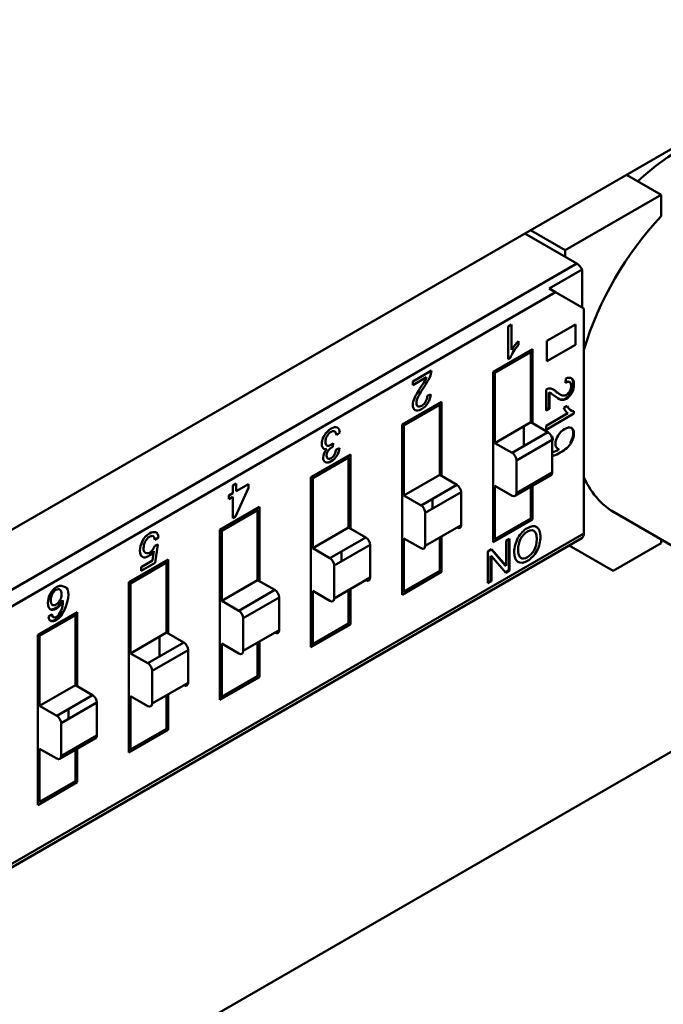
# Model space of a CAD drawing. Units: inches. Extents: x 2 to 108, y 1 to 84.
# Drawn here: x 53 to 53, y 70 to 70 of the extents above; entities that cross this region are included whole.
import ezdxf

# ---------------------------------------------------------------- set-up
doc = ezdxf.new("R2010")
doc.units = ezdxf.units.IN
doc.header["$LTSCALE"] = 5
doc.header["$MEASUREMENT"] = 0
doc.layers.add('Visible (ANSI)', color=7, linetype='Continuous', lineweight=50)

msp = doc.modelspace()

# ---------------------------------------------------------------- linework, layer by layer
at = {"layer": 'Visible (ANSI)'}
for p, q in [((53.29452, 70.35875), (52.45936, 69.87657)), ((52.9351, 70.12507), (52.91244, 70.13815)), ((52.91244, 70.13815), (52.9351, 70.12507)), ((52.9351, 70.12507), (52.8723, 70.08881)), ((52.9351, 70.12507), (52.8723, 70.08881)), ((52.9351, 70.11114), (52.9351, 70.12507)), ((52.9351, 70.11114), (52.9351, 70.12507)), ((52.87977, 70.0801), (52.84582, 70.09969)), ((52.87977, 70.0801), (52.84582, 70.09969)), ((52.8723, 70.08881), (52.84964, 70.1019)), ((52.84964, 70.1019), (52.8723, 70.08881)), ((52.8723, 70.08881), (52.8723, 70.08441)), ((52.8723, 70.08881), (52.8723, 70.08441)), ((52.36976, 69.78564), (52.87977, 70.0801)), ((52.36976, 69.78564), (52.87977, 70.0801)), ((52.8833, 70.07621), (52.86171, 70.06374)), ((52.8833, 70.07621), (52.86171, 70.06374)), ((52.8833, 70.05127), (52.8833, 70.07621)), ((52.8833, 70.05127), (52.8833, 70.07621)), ((52.86595, 70.06129), (52.37445, 69.77752)), ((52.86595, 70.06129), (52.37445, 69.77752)), ((52.86171, 70.06374), (52.86595, 70.06129)), ((52.86171, 70.06374), (52.86595, 70.06129)), ((52.88446, 70.0506), (52.86595, 70.06129)), ((52.88446, 70.0506), (52.86595, 70.06129)), ((52.88446, 69.90348), (52.88446, 70.0506)), ((52.88446, 69.90348), (52.88446, 70.0506)), ((52.83491, 70.03895), (52.83718, 70.04026)), ((52.83718, 70.04026), (52.83718, 70.02357)), ((52.86035, 70.02947), (52.8789, 70.04018)), ((52.8789, 70.04018), (52.8789, 70.02686)), ((52.83491, 70.01752), (52.83491, 70.03895)), ((52.84173, 70.02936), (52.84173, 70.02683)), ((52.86035, 70.01615), (52.86035, 70.02947)), ((52.8789, 70.02686), (52.86035, 70.01615)), ((52.82511, 70.00912), (52.85091, 70.02402)), ((52.84975, 70.02201), (52.82627, 70.00845)), ((52.84511, 70.02067), (52.84511, 70.01934)), ((52.84975, 70.02201), (52.84859, 70.02268)), ((52.84975, 69.97619), (52.84975, 70.02201)), ((52.84975, 69.97619), (52.84975, 70.02201)), ((52.85091, 70.02402), (52.85091, 69.97552)), ((52.83592, 70.01864), (52.83491, 70.01806)), ((52.83639, 70.01837), (52.83491, 70.01752)), ((52.83639, 70.01837), (52.83491, 70.01752)), ((52.83639, 70.01837), (52.83592, 70.01864)), ((52.7725, 70.00291), (52.78473, 70.00998)), ((52.82627, 70.00845), (52.82511, 70.00912)), ((52.82511, 69.89779), (52.82511, 70.00912)), ((52.82627, 70.00845), (52.82627, 69.96263)), ((52.82627, 70.00845), (52.82627, 69.96263)), ((52.78158, 70.00563), (52.7725, 70.00038)), ((52.7725, 70.00038), (52.7725, 70.00291)), ((52.87251, 70.00195), (52.87277, 70.00475)), ((52.78196, 69.99342), (52.78429, 69.99446)), ((52.85977, 69.98385), (52.85977, 69.99774)), ((52.86146, 69.99567), (52.86146, 69.98536)), ((52.86146, 69.99567), (52.86146, 69.98536)), ((52.86192, 69.99541), (52.86146, 69.99567)), ((52.86192, 69.99541), (52.86192, 69.98509)), ((52.86192, 69.99541), (52.86192, 69.98509)), ((52.76552, 69.97472), (52.79133, 69.98962)), ((52.79017, 69.98761), (52.78901, 69.98828)), ((52.79133, 69.98962), (52.79133, 69.94112)), ((52.79017, 69.98761), (52.76668, 69.97405)), ((52.78553, 69.98627), (52.78553, 69.98493)), ((52.79017, 69.94179), (52.79017, 69.98761)), ((52.79017, 69.94179), (52.79017, 69.98761)), ((52.86146, 69.98536), (52.85977, 69.98438)), ((52.86192, 69.98509), (52.85977, 69.98385)), ((52.85977, 69.97393), (52.87398, 69.98214)), ((52.87802, 69.98189), (52.85977, 69.97136)), ((52.86192, 69.98509), (52.86146, 69.98536)), ((52.87129, 69.98575), (52.87345, 69.987)), ((52.87802, 69.98357), (52.87802, 69.98189)), ((52.82627, 69.96263), (52.84975, 69.97619)), ((52.86099, 69.9697), (52.84975, 69.97619)), ((52.72486, 69.96952), (52.72263, 69.96787)), ((52.76668, 69.97405), (52.76552, 69.97472)), ((52.76552, 69.86339), (52.76552, 69.97472)), ((52.76668, 69.97405), (52.76668, 69.92823)), ((52.76668, 69.97405), (52.76668, 69.92823)), ((52.86099, 69.9697), (52.83751, 69.95615)), ((52.84511, 69.97351), (52.84511, 69.96054)), ((52.85977, 69.97136), (52.85977, 69.97393)), ((52.72047, 69.96259), (52.72021, 69.96018)), ((52.82627, 69.96263), (52.83751, 69.95615)), ((52.86381, 69.96483), (52.84032, 69.95127)), ((52.86381, 69.96483), (52.84032, 69.95127)), ((52.86381, 69.94337), (52.86381, 69.96483)), ((52.86381, 69.94337), (52.86381, 69.96483)), ((52.86398, 69.96684), (52.86416, 69.96448)), ((52.87559, 69.96282), (52.87605, 69.96255)), ((52.72239, 69.95848), (52.72462, 69.95929)), ((52.70593, 69.94032), (52.73174, 69.95522)), ((52.73058, 69.95321), (52.70709, 69.93965)), ((52.72594, 69.95187), (52.72594, 69.95053)), ((52.73058, 69.95321), (52.72942, 69.95388)), ((52.73058, 69.90739), (52.73058, 69.95321)), ((52.73058, 69.90739), (52.73058, 69.95321)), ((52.73174, 69.95522), (52.73174, 69.90672)), ((52.79133, 69.95406), (52.79017, 69.95339)), ((52.79133, 69.95406), (52.79017, 69.95339)), ((52.84032, 69.95127), (52.84032, 69.92981)), ((52.84032, 69.95127), (52.84032, 69.92981)), ((52.86381, 69.94337), (52.84032, 69.92981)), ((52.86381, 69.94337), (52.84032, 69.92981)), ((52.65471, 69.93491), (52.65699, 69.93623)), ((52.65699, 69.93623), (52.65699, 69.93111)), ((52.70709, 69.93965), (52.70593, 69.94032)), ((52.70593, 69.82899), (52.70593, 69.94032)), ((52.70709, 69.93965), (52.70709, 69.89383)), ((52.70709, 69.93965), (52.70709, 69.89383)), ((52.76668, 69.92823), (52.79017, 69.94179)), ((52.76668, 69.92823), (52.79017, 69.94179)), ((52.8014, 69.9353), (52.79017, 69.94179)), ((52.8014, 69.9353), (52.79017, 69.94179)), ((52.8395, 69.92799), (52.86298, 69.94155)), ((52.6522, 69.92835), (52.65471, 69.9298)), ((52.65471, 69.9298), (52.65471, 69.93491)), ((52.66503, 69.93332), (52.65658, 69.91456)), ((52.65699, 69.93111), (52.66503, 69.93575)), ((52.66503, 69.93575), (52.66503, 69.93332)), ((52.8014, 69.9353), (52.77792, 69.92174)), ((52.80422, 69.93043), (52.78073, 69.91687)), ((52.80422, 69.90897), (52.80422, 69.93043)), ((52.80422, 69.90897), (52.80422, 69.93043)), ((52.82627, 69.93468), (52.82627, 69.8998)), ((52.83751, 69.92819), (52.82627, 69.93468)), ((52.82627, 69.93468), (52.82627, 69.8998)), ((52.84975, 69.91336), (52.84975, 69.93391)), ((52.84975, 69.91336), (52.84975, 69.93391)), ((52.85091, 69.93458), (52.85091, 69.91269)), ((52.6522, 69.92592), (52.6522, 69.92835)), ((52.65471, 69.92736), (52.6522, 69.92592)), ((52.65471, 69.91348), (52.65471, 69.92736)), ((52.76668, 69.92823), (52.77792, 69.92174)), ((52.76668, 69.92823), (52.77792, 69.92174)), ((52.78553, 69.92614), (52.78553, 69.91963)), ((52.64635, 69.90592), (52.67215, 69.92082)), ((52.67099, 69.91881), (52.64751, 69.90525)), ((52.66635, 69.91747), (52.66635, 69.91613)), ((52.67099, 69.91881), (52.66983, 69.91948)), ((52.67099, 69.87299), (52.67099, 69.91881)), ((52.67099, 69.87299), (52.67099, 69.91881)), ((52.67215, 69.92082), (52.67215, 69.87232)), ((52.73174, 69.91966), (52.73058, 69.91899)), ((52.73174, 69.91966), (52.73058, 69.91899)), ((52.78073, 69.91687), (52.78073, 69.89541)), ((52.78073, 69.91687), (52.78073, 69.89541)), ((52.85091, 69.91743), (52.84975, 69.9181)), ((52.90238, 69.91842), (53.09949, 69.80462)), ((52.65658, 69.91456), (52.65471, 69.91348)), ((52.85091, 69.91269), (52.82511, 69.89779)), ((52.82627, 69.8998), (52.84975, 69.91336)), ((52.82627, 69.8998), (52.84975, 69.91336)), ((52.84814, 69.91109), (52.84698, 69.91176)), ((52.64751, 69.90525), (52.64635, 69.90592)), ((52.64635, 69.79458), (52.64635, 69.90592)), ((52.64751, 69.90525), (52.64751, 69.85943)), ((52.64751, 69.90525), (52.64751, 69.85943)), ((52.70709, 69.89383), (52.73058, 69.90739)), ((52.70709, 69.89383), (52.73058, 69.90739)), ((52.74182, 69.9009), (52.73058, 69.90739)), ((52.74182, 69.9009), (52.73058, 69.90739)), ((52.80422, 69.90897), (52.78073, 69.89541)), ((52.37308, 69.60599), (52.88309, 69.90044)), ((52.88446, 69.90348), (52.39296, 69.61971)), ((52.88446, 69.90348), (52.39296, 69.61971)), ((52.60619, 69.90093), (52.60382, 69.89935)), ((52.74182, 69.9009), (52.71833, 69.88734)), ((52.76668, 69.90028), (52.76668, 69.8654)), ((52.77792, 69.89379), (52.76668, 69.90028)), ((52.76668, 69.90028), (52.76668, 69.8654)), ((52.79017, 69.87896), (52.79017, 69.90086)), ((52.79017, 69.87896), (52.79017, 69.90086)), ((52.79133, 69.90153), (52.79133, 69.87829)), ((52.82627, 69.8998), (52.82511, 69.90047)), ((52.82627, 69.8998), (52.82511, 69.90047)), ((52.83355, 69.89858), (52.8358, 69.89988)), ((52.83355, 69.88224), (52.83355, 69.89858)), ((52.83534, 69.89961), (52.83534, 69.87943)), ((52.8358, 69.89988), (52.8358, 69.87916)), ((52.9351, 69.89953), (52.9351, 69.89716)), ((52.60219, 69.8857), (52.60319, 69.89197)), ((52.60365, 69.89528), (52.6058, 69.89623)), ((52.6058, 69.89623), (52.604, 69.8842)), ((52.70709, 69.89383), (52.71833, 69.88734)), ((52.70709, 69.89383), (52.71833, 69.88734)), ((52.74463, 69.89602), (52.72115, 69.88246)), ((52.72594, 69.89173), (52.72594, 69.88523)), ((52.74463, 69.87457), (52.74463, 69.89602)), ((52.74463, 69.87457), (52.74463, 69.89602)), ((52.82169, 69.89173), (52.82413, 69.89314)), ((52.82169, 69.87101), (52.82169, 69.89173)), ((52.82397, 69.89305), (52.83308, 69.8825)), ((52.82397, 69.89305), (52.83304, 69.88255)), ((52.82413, 69.89314), (52.83351, 69.88228)), ((52.82413, 69.89314), (52.83354, 69.88224)), ((52.90369, 69.87902), (52.87484, 69.89568)), ((52.90369, 69.87902), (52.9351, 69.89716)), ((52.9351, 69.89716), (52.90369, 69.87902)), ((52.58676, 69.87151), (52.61257, 69.88641)), ((52.59483, 69.88145), (52.60219, 69.8857)), ((52.61141, 69.8844), (52.61025, 69.88507)), ((52.61257, 69.88641), (52.61257, 69.83791)), ((52.67215, 69.88525), (52.67099, 69.88458)), ((52.67215, 69.88525), (52.67099, 69.88458)), ((52.82349, 69.88892), (52.82349, 69.87258)), ((52.82395, 69.8884), (52.8235, 69.88893)), ((52.82395, 69.88866), (52.82395, 69.87232)), ((52.83338, 69.87776), (52.82396, 69.88866)), ((52.61141, 69.8844), (52.58792, 69.87084)), ((52.604, 69.8842), (52.59483, 69.87891)), ((52.59483, 69.87891), (52.59483, 69.88145)), ((52.60677, 69.88306), (52.60677, 69.88173)), ((52.61141, 69.83858), (52.61141, 69.8844)), ((52.61141, 69.83858), (52.61141, 69.8844)), ((52.72115, 69.88246), (52.72115, 69.86101)), ((52.72115, 69.88246), (52.72115, 69.86101)), ((52.79133, 69.87829), (52.76552, 69.86339)), ((52.76668, 69.8654), (52.79017, 69.87896)), ((52.83304, 69.88255), (52.83351, 69.88228)), ((52.83534, 69.87943), (52.83307, 69.87812)), ((52.83309, 69.88251), (52.83309, 69.88252)), ((52.8358, 69.87916), (52.83338, 69.87776)), ((52.64751, 69.85943), (52.67099, 69.87299)), ((52.64751, 69.85943), (52.67099, 69.87299)), ((52.68223, 69.8665), (52.67099, 69.87299)), ((52.68223, 69.8665), (52.67099, 69.87299)), ((52.74463, 69.87457), (52.72115, 69.86101)), ((52.82349, 69.87258), (52.82169, 69.87155)), ((52.82395, 69.87232), (52.82169, 69.87101)), ((52.58792, 69.87084), (52.58676, 69.87151)), ((52.58676, 69.76018), (52.58676, 69.87151)), ((52.58792, 69.87084), (52.58792, 69.82502)), ((52.58792, 69.87084), (52.58792, 69.82502)), ((52.68223, 69.8665), (52.65874, 69.85294)), ((52.68223, 69.8665), (52.65874, 69.85294)), ((52.70709, 69.86587), (52.70709, 69.83099)), ((52.71833, 69.85938), (52.70709, 69.86587)), ((52.70709, 69.86587), (52.70709, 69.83099)), ((52.73058, 69.84455), (52.73058, 69.86646)), ((52.73058, 69.84455), (52.73058, 69.86646)), ((52.73174, 69.86713), (52.73174, 69.84388)), ((52.76668, 69.8654), (52.76552, 69.86607)), ((52.64751, 69.85943), (52.65874, 69.85294)), ((52.64751, 69.85943), (52.65874, 69.85294)), ((52.68505, 69.86162), (52.66156, 69.84806)), ((52.68505, 69.86162), (52.66156, 69.84806)), ((52.68505, 69.84017), (52.68505, 69.86162)), ((52.68505, 69.84017), (52.68505, 69.86162)), ((52.52717, 69.83711), (52.55298, 69.85201)), ((52.55182, 69.85), (52.52833, 69.83644)), ((52.55182, 69.85), (52.52833, 69.83644)), ((52.5341, 69.84906), (52.53633, 69.85058)), ((52.53585, 69.84614), (52.53609, 69.84628)), ((52.54167, 69.8495), (52.54286, 69.85019)), ((52.55066, 69.85067), (52.55182, 69.85)), ((52.55066, 69.85067), (52.55182, 69.85)), ((52.55182, 69.80418), (52.55182, 69.85)), ((52.55182, 69.80418), (52.55182, 69.85)), ((52.55298, 69.85201), (52.55298, 69.80351)), ((52.61257, 69.85085), (52.61141, 69.85018)), ((52.61257, 69.85085), (52.61141, 69.85018)), ((52.66156, 69.84806), (52.66156, 69.82661)), ((52.66156, 69.84806), (52.66156, 69.82661)), ((52.68505, 69.84017), (52.66156, 69.82661)), ((52.73174, 69.84388), (52.70593, 69.82899)), ((52.70709, 69.83099), (52.73058, 69.84455)), ((52.70709, 69.83099), (52.73058, 69.84455)), ((52.52833, 69.83644), (52.52717, 69.83711)), ((52.52833, 69.83644), (52.52717, 69.83711)), ((52.52717, 69.72578), (52.52717, 69.83711)), ((52.52833, 69.83644), (52.52833, 69.79062)), ((52.52833, 69.83644), (52.52833, 69.79062)), ((52.58792, 69.82502), (52.61141, 69.83858)), ((52.60677, 69.8359), (52.60677, 69.82293)), ((52.62264, 69.83209), (52.61141, 69.83858)), ((52.03254, 69.23595), (53.0585, 69.82829)), ((52.62264, 69.83209), (52.59916, 69.81854)), ((52.62546, 69.82722), (52.60197, 69.81366)), ((52.62546, 69.82722), (52.60197, 69.81366)), ((52.62546, 69.80576), (52.62546, 69.82722)), ((52.62546, 69.80576), (52.62546, 69.82722)), ((52.64751, 69.83147), (52.64751, 69.79659)), ((52.65874, 69.82498), (52.64751, 69.83147)), ((52.64751, 69.83147), (52.64751, 69.79659)), ((52.67099, 69.81015), (52.67099, 69.83205)), ((52.67099, 69.81015), (52.67099, 69.83205)), ((52.67215, 69.83272), (52.67215, 69.80948)), ((52.70709, 69.83099), (52.70593, 69.83166)), ((52.70709, 69.83099), (52.70593, 69.83166)), ((52.58792, 69.82502), (52.59916, 69.81854)), ((52.55298, 69.81645), (52.55182, 69.81578)), ((52.55298, 69.81645), (52.55182, 69.81578)), ((52.60197, 69.81366), (52.60197, 69.7922)), ((52.60197, 69.81366), (52.60197, 69.7922)), ((52.67215, 69.80948), (52.64635, 69.79458)), ((52.64751, 69.79659), (52.67099, 69.81015)), ((52.64751, 69.79659), (52.67099, 69.81015)), ((52.52833, 69.79062), (52.55182, 69.80418)), ((52.52833, 69.79062), (52.55182, 69.80418)), ((52.56306, 69.79769), (52.55182, 69.80418)), ((52.56306, 69.79769), (52.55182, 69.80418)), ((52.62546, 69.80576), (52.60197, 69.7922)), ((52.56306, 69.79769), (52.53957, 69.78413)), ((52.58792, 69.79707), (52.58792, 69.76219)), ((52.59916, 69.79058), (52.58792, 69.79707)), ((52.58792, 69.79707), (52.58792, 69.76219)), ((52.61141, 69.77575), (52.61141, 69.79765)), ((52.61141, 69.77575), (52.61141, 69.79765)), ((52.61257, 69.79832), (52.61257, 69.77508)), ((52.64751, 69.79659), (52.64635, 69.79726)), ((52.64751, 69.79659), (52.64635, 69.79726)), ((52.52833, 69.79062), (52.53957, 69.78413)), ((52.52833, 69.79062), (52.53957, 69.78413)), ((52.56587, 69.79282), (52.54239, 69.77926)), ((52.54718, 69.78852), (52.54718, 69.78202)), ((52.56587, 69.77136), (52.56587, 69.79282)), ((52.56587, 69.77136), (52.56587, 69.79282)), ((52.54239, 69.77926), (52.54239, 69.7578)), ((52.54239, 69.77926), (52.54239, 69.7578)), ((52.58792, 69.76219), (52.61141, 69.77575)), ((52.58792, 69.76219), (52.61141, 69.77575)), ((52.54156, 69.75598), (52.56505, 69.76954)), ((52.56587, 69.77136), (52.54239, 69.7578)), ((52.56587, 69.77136), (52.54239, 69.7578)), ((52.61257, 69.77508), (52.58676, 69.76018)), ((52.53957, 69.75618), (52.52833, 69.76266)), ((52.52833, 69.76266), (52.52833, 69.72779)), ((52.53957, 69.75618), (52.52833, 69.76266)), ((52.52833, 69.76266), (52.52833, 69.72779)), ((52.55298, 69.76257), (52.55298, 69.74068)), ((52.58676, 69.76286), (52.58792, 69.76219)), ((52.58676, 69.76286), (52.58792, 69.76219)), ((52.55182, 69.74135), (52.55182, 69.7619)), ((52.55182, 69.74135), (52.55182, 69.7619)), ((52.55298, 69.74068), (52.52717, 69.72578)), ((52.52833, 69.72779), (52.55182, 69.74135)), ((52.52833, 69.72779), (52.55182, 69.74135)), ((52.52833, 69.72779), (52.52717, 69.72846)), ((52.52833, 69.72779), (52.52717, 69.72846))]:
    msp.add_line(p, q, dxfattribs=at)
for centre, major_axis, ratio, start_param, end_param in [((52.9467, 70.04586), (0.06626, 0.11477), 0.57735, 0.391102, 1.077097), ((52.97099, 70.03183), (0.0663, 0.11484), 0.57735, 1.178172, 1.960829), ((52.97099, 70.03183), (0.0663, 0.11484), 0.57735, 1.178172, 1.960829), ((52.87977, 70.07468), (-0.00332, 0.00575), 0.57735, 4.645519, 5.497787), ((52.87977, 70.07468), (-0.00332, 0.00575), 0.57735, 4.645519, 5.497787), ((52.84653, 70.01695), (0.00989, 0.01713), 0.57735, 1.135435, 1.517221), ((52.77912, 70.00693), (0.00397, 0.00687), 0.57735, 4.86291, 5.467959), ((52.77259, 70.00737), (-0.00764, -0.01323), 0.57735, 1.410967, 1.76755), ((52.76694, 70.01096), (-0.01492, -0.02585), 0.57735, 1.42652, 1.698161), ((52.87259, 69.99833), (0.00387, 0.0067), 0.57735, 6.228206, 7.03658), ((52.79599, 69.98429), (-0.01868, -0.03236), 0.57735, 4.597564, 4.767268), ((52.77873, 69.99146), (-0.00393, -0.00681), 0.57735, 1.515817, 2.324191), ((52.85961, 69.99128), (0.0039, 0.00675), 0.57735, 0.150521, 0.75557), ((52.85556, 69.98207), (0.00751, 0.01301), 0.57735, 6.2523, 6.479939), ((52.85603, 69.9818), (0.00751, 0.01301), 0.57735, 6.123356, 6.479939), ((52.85019, 69.97201), (0.01467, 0.02542), 0.57735, 6.138909, 6.41055), ((52.84972, 69.97228), (0.01467, 0.02542), 0.57735, 6.138909, 6.267375), ((52.88671, 70.02661), (-0.01837, -0.03182), 0.57735, 6.16836, 6.295815), ((52.88717, 70.02634), (-0.01837, -0.03182), 0.57735, 6.16836, 6.338064), ((52.88421, 69.99866), (-0.00973, -0.01685), 0.57735, 5.847824, 6.22961), ((52.7176, 69.96421), (0.00358, 0.00621), 0.57735, 5.627779, 6.219891), ((52.71919, 69.96569), (0.00402, 0.00697), 0.57735, 5.582978, 6.326439), ((52.86099, 69.96645), (-0.00199, 0.00345), 0.57735, 3.926991, 5.497787), ((52.86099, 69.96645), (-0.00199, 0.00345), 0.57735, 3.926991, 5.497787), ((52.71828, 69.96515), (-0.00377, -0.00653), 0.57735, 4.648997, 6.075462), ((52.86434, 69.96125), (0.00356, 0.00617), 0.57735, 0.857459, 0.954386), ((52.8711, 69.96517), (-0.00365, -0.00632), 0.57735, 4.676981, 6.008259), ((52.71694, 69.96342), (-0.00265, -0.0046), 0.57735, 6.085981, 6.917682), ((52.71819, 69.9565), (-0.00298, -0.00517), 0.57735, 1.620795, 2.263434), ((52.71899, 69.95691), (-0.00401, -0.00695), 0.57735, 1.499127, 2.223811), ((52.83751, 69.95289), (-0.00199, 0.00345), 0.57735, 3.926991, 5.497787), ((52.83751, 69.95289), (-0.00199, 0.00345), 0.57735, 3.926991, 5.497787), ((53.08731, 70.28383), (-0.22532, -0.32662), 0.073516, 0.059145, 0.154615), ((52.87101, 69.96508), (-0.00358, -0.00621), 0.57735, 6.012533, 6.524069), ((52.86099, 69.945), (0.00199, -0.00345), 0.57735, 0, 0.785398), ((52.86099, 69.945), (0.00199, -0.00345), 0.57735, 0, 0.785398), ((52.97099, 70.03183), (-0.0663, -0.11484), 0.57735, 5.893153, 6.31864), ((52.8014, 69.93205), (-0.00199, 0.00345), 0.57735, 3.926991, 5.497787), ((52.83751, 69.93144), (0.00199, -0.00345), 0.57735, 5.497787, 7.068583), ((52.83751, 69.93144), (0.00199, -0.00345), 0.57735, 5.497787, 7.068583), ((52.77792, 69.91849), (-0.00199, 0.00345), 0.57735, 3.926991, 5.497787), ((52.8014, 69.9106), (0.00199, -0.00345), 0.57735, 5.497787, 7.068583), ((52.84736, 69.89799), (0.00402, 0.00697), 0.57735, 0.755143, 1.629898), ((52.74182, 69.89765), (-0.00199, 0.00345), 0.57735, 3.926991, 5.497787), ((52.87977, 69.90619), (0.00332, -0.00575), 0.57735, 0, 0.785398), ((52.87977, 69.90619), (0.00332, -0.00575), 0.57735, 0, 0.785398), ((52.77792, 69.89704), (0.00199, -0.00345), 0.57735, 5.497787, 7.068583), ((52.84778, 69.89519), (-0.0058, -0.01005), 0.57735, 0.7515, 1.594459), ((52.71833, 69.88409), (-0.00199, 0.00345), 0.57735, 3.926991, 5.497787), ((52.84726, 69.8948), (-0.00575, -0.00996), 0.57735, 6.252123, 7.098997), ((52.74182, 69.87619), (0.00199, -0.00345), 0.57735, 5.497787, 7.068583), ((52.53902, 69.86302), (-0.00215, -0.00372), 0.57735, 3.913452, 4.862085), ((52.53909, 69.86277), (0.00233, 0.00403), 0.57735, 6.155612, 7.078377), ((52.68223, 69.86325), (-0.00199, 0.00345), 0.57735, 3.926991, 5.497787), ((52.68223, 69.86325), (-0.00199, 0.00345), 0.57735, 3.926991, 5.497787), ((52.32663, 70.13067), (-0.21343, 0.28091), 0.138144, 3.215027, 3.321603), ((52.71833, 69.86264), (0.00199, -0.00345), 0.57735, 5.497787, 7.068583), ((52.65874, 69.84969), (-0.00199, 0.00345), 0.57735, 3.926991, 5.497787), ((52.65874, 69.84969), (-0.00199, 0.00345), 0.57735, 3.926991, 5.497787), ((52.68223, 69.84179), (0.00199, -0.00345), 0.57735, 5.497787, 7.068583), ((52.62264, 69.82884), (-0.00199, 0.00345), 0.57735, 3.926991, 5.497787), ((52.62264, 69.82884), (-0.00199, 0.00345), 0.57735, 3.926991, 5.497787), ((52.65874, 69.82823), (0.00199, -0.00345), 0.57735, 5.497787, 7.068583), ((52.59916, 69.81528), (-0.00199, 0.00345), 0.57735, 3.926991, 5.497787), ((52.59916, 69.81528), (-0.00199, 0.00345), 0.57735, 3.926991, 5.497787), ((52.62264, 69.80739), (0.00199, -0.00345), 0.57735, 5.497787, 7.068583), ((52.56306, 69.79444), (-0.00199, 0.00345), 0.57735, 3.926991, 5.497787), ((52.59916, 69.79383), (0.00199, -0.00345), 0.57735, 5.497787, 7.068583), ((52.53957, 69.78088), (-0.00199, 0.00345), 0.57735, 3.926991, 5.497787), ((52.56306, 69.77299), (0.00199, -0.00345), 0.57735, 0, 0.785398), ((52.56306, 69.77299), (0.00199, -0.00345), 0.57735, 0, 0.785398), ((52.53957, 69.75943), (0.00199, -0.00345), 0.57735, 5.497787, 7.068583), ((52.53957, 69.75943), (0.00199, -0.00345), 0.57735, 5.497787, 7.068583)]:
    msp.add_ellipse(centre, major_axis=major_axis, ratio=ratio, start_param=start_param, end_param=end_param, dxfattribs=at)
for points in [[(52.84173, 70.02683), (52.83912, 70.02387), (52.83734, 70.02106), (52.83639, 70.01837)], [(52.77382, 69.99234), (52.77468, 69.99424), (52.77638, 69.99709), (52.77892, 70.00091)], [(52.87497, 70.0025), (52.87443, 70.00299), (52.87363, 70.00298), (52.87256, 70.00248)], [(52.86943, 69.99093), (52.86823, 69.99121), (52.86664, 69.99222), (52.86464, 69.99395)], [(52.86896, 69.9912), (52.86853, 69.9913), (52.86804, 69.9915), (52.8675, 69.99179)], [(52.87345, 69.987), (52.87468, 69.98474), (52.8762, 69.9836), (52.87802, 69.98357)], [(52.86416, 69.96448), (52.86404, 69.96438), (52.86392, 69.96429), (52.86381, 69.96419)], [(52.8431, 69.8999), (52.84198, 69.89778), (52.84141, 69.8954), (52.8414, 69.89278)], [(52.8414, 69.89278), (52.8414, 69.89008), (52.84197, 69.88834), (52.84313, 69.88755)], [(52.54307, 69.85982), (52.54308, 69.85939), (52.54307, 69.85897), (52.54305, 69.85856)], [(52.53712, 69.84889), (52.53661, 69.84906), (52.53623, 69.84954), (52.53599, 69.85035)]]:
    msp.add_open_spline(points, degree=3, dxfattribs=at)
for points, knots in [([(52.87529, 69.99662), (52.87589, 69.99771), (52.87619, 69.99883), (52.87619, 69.99998), (52.87619, 70.00114), (52.87588, 70.00192), (52.87526, 70.00235), (52.87465, 70.00278), (52.87373, 70.00264), (52.87251, 70.00195)], [0, 0, 0, 0, 0.494667, 0.494667, 0.494667, 0.999866, 0.999866, 0.999866, 1, 1, 1, 1]), ([(52.87622, 70.00516), (52.87713, 70.00442), (52.87757, 70.00308), (52.87755, 70.00112), (52.87753, 69.99911), (52.87704, 69.99726), (52.87607, 69.99558)], [0.0025516, 0.0025516, 0.0025516, 0.0025516, 0.5, 0.5, 0.5, 1, 1, 1, 1]), ([(52.87667, 70.0049), (52.87757, 70.00418), (52.87802, 70.00288), (52.87802, 70.00098), (52.87802, 69.99892), (52.87753, 69.99703), (52.87654, 69.99531)], [0, 0, 0, 0, 0.489601, 0.489601, 0.489601, 1, 1, 1, 1]), ([(52.87607, 69.99558), (52.87512, 69.99391), (52.87396, 69.99267), (52.87261, 69.99186), (52.8714, 69.99114), (52.87019, 69.99092), (52.86896, 69.9912)], [0, 0, 0, 0, 0.5, 0.5, 0.5, 1, 1, 1, 1]), ([(52.87654, 69.99531), (52.87555, 69.9936), (52.87436, 69.99233), (52.87296, 69.99153), (52.8718, 69.99085), (52.87062, 69.99066), (52.86943, 69.99093)], [0, 0, 0, 0, 0.513545, 0.513545, 0.513545, 1, 1, 1, 1]), ([(52.86984, 69.99399), (52.87089, 69.9935), (52.87195, 69.99357), (52.87302, 69.99419), (52.87393, 69.99472), (52.87469, 69.99552), (52.87529, 69.99662)], [0, 0, 0, 0, 0.581023, 0.581023, 0.581023, 1, 1, 1, 1]), ([(52.77407, 69.98413), (52.77305, 69.9847), (52.77255, 69.98581), (52.77255, 69.98745), (52.77255, 69.98882), (52.77298, 69.99045), (52.77382, 69.99234)], [0, 0, 0, 0, 0.513545, 0.513545, 0.513545, 1, 1, 1, 1]), ([(52.78244, 69.98881), (52.78135, 69.98713), (52.77997, 69.9858), (52.7783, 69.98484), (52.77649, 69.98379), (52.77508, 69.98355), (52.77407, 69.98413)], [0, 0, 0, 0, 0.489601, 0.489601, 0.489601, 1, 1, 1, 1]), ([(52.77631, 69.99329), (52.77535, 69.9915), (52.77487, 69.98998), (52.77487, 69.98873), (52.77487, 69.98765), (52.77519, 69.98695), (52.77586, 69.98663)], [0, 0, 0, 0, 0.581023, 0.581023, 0.581023, 1, 1, 1, 1]), ([(52.77586, 69.98663), (52.77651, 69.98631), (52.77735, 69.98644), (52.77836, 69.98702), (52.77937, 69.98761), (52.78022, 69.98846), (52.78091, 69.98958), (52.7816, 69.9907), (52.78195, 69.99198), (52.78196, 69.99342)], [0, 0, 0, 0, 0.494665, 0.494665, 0.494665, 0.999863, 0.999863, 0.999863, 1, 1, 1, 1]), ([(52.71476, 69.96774), (52.71596, 69.96966), (52.7174, 69.9711), (52.71907, 69.97207), (52.72068, 69.973), (52.722, 69.97322), (52.72304, 69.97274)], [0, 0, 0, 0, 0.522152, 0.522152, 0.522152, 1, 1, 1, 1]), ([(52.72141, 69.97027), (52.72082, 69.97061), (52.72004, 69.97051), (52.71907, 69.96995), (52.71803, 69.96935), (52.71715, 69.96842), (52.71642, 69.96716)], [0, 0, 0, 0, 0.465742, 0.465742, 0.465742, 1, 1, 1, 1]), ([(52.86758, 69.9675), (52.86868, 69.96934), (52.87011, 69.97076), (52.87187, 69.97178), (52.87367, 69.97282), (52.87515, 69.97306), (52.8763, 69.97249)], [0.0000015, 0.0000015, 0.0000015, 0.0000015, 0.4930432, 0.4930432, 0.4930432, 1, 1, 1, 1]), ([(52.87621, 69.97254), (52.87712, 69.97191), (52.87755, 69.97081), (52.87755, 69.969), (52.87755, 69.96702), (52.87688, 69.96497), (52.87559, 69.96282)], [0.0560505, 0.0560505, 0.0560505, 0.0560505, 0.489952, 0.489952, 0.489952, 1, 1, 1, 1]), ([(52.8763, 69.97249), (52.87746, 69.97192), (52.87802, 69.97063), (52.87802, 69.96873), (52.87802, 69.96687), (52.87735, 69.96471), (52.87605, 69.96255)], [0, 0, 0, 0, 0.487895, 0.487895, 0.487895, 1, 1, 1, 1]), ([(52.8763, 69.97249), (52.87744, 69.97192), (52.87802, 69.97067), (52.87802, 69.96873), (52.87802, 69.96679), (52.87736, 69.96473), (52.87605, 69.96255)], [0, 0, 0, 0, 0.482238, 0.482238, 0.482238, 1, 1, 1, 1]), ([(52.71642, 69.96716), (52.7157, 69.9659), (52.71534, 69.96465), (52.71534, 69.96343), (52.71534, 69.96226), (52.71567, 69.96148), (52.71633, 69.96108)], [0, 0, 0, 0, 0.516307, 0.516307, 0.516307, 1, 1, 1, 1]), ([(52.71633, 69.96108), (52.71698, 69.96069), (52.71784, 69.9608), (52.7189, 69.96141), (52.71933, 69.96166), (52.71985, 69.96205), (52.72047, 69.96259)], [0, 0, 0, 0, 0.645728, 0.645728, 0.645728, 1, 1, 1, 1]), ([(52.87605, 69.96255), (52.87471, 69.96032), (52.87235, 69.95825), (52.86899, 69.95634), (52.86741, 69.95545), (52.86603, 69.95482), (52.86485, 69.95446), (52.86448, 69.95435), (52.86413, 69.95426), (52.86381, 69.9542)], [0, 0, 0, 0, 0.5, 0.5, 0.5, 0.75, 0.75, 0.75, 0.827137, 0.827137, 0.827137, 0.827137]), ([(52.71539, 69.95009), (52.71437, 69.95056), (52.71387, 69.95156), (52.71387, 69.95308), (52.71387, 69.95504), (52.7147, 69.95694), (52.71637, 69.95878)], [0, 0, 0, 0, 0.4391408, 0.4391408, 0.4391408, 0.999996, 0.999996, 0.999996, 0.999996]), ([(52.71657, 69.95638), (52.71629, 69.95574), (52.71615, 69.95506), (52.71615, 69.95435), (52.71615, 69.95331), (52.71644, 69.95267), (52.71705, 69.95244)], [0, 0, 0, 0, 0.4045435, 0.4045435, 0.4045435, 1, 1, 1, 1]), ([(52.72021, 69.96018), (52.71962, 69.95984), (52.71915, 69.95953), (52.7188, 69.95927), (52.71845, 69.959), (52.71807, 69.95862), (52.71764, 69.95811), (52.71721, 69.9576), (52.71685, 69.95703), (52.71657, 69.95638)], [0, 0, 0, 0, 0.531092, 0.531092, 0.531092, 0.999937, 0.999937, 0.999937, 1, 1, 1, 1]), ([(52.72271, 69.9541), (52.72172, 69.95262), (52.72054, 69.95149), (52.71917, 69.9507), (52.71766, 69.94983), (52.7164, 69.94962), (52.71539, 69.95009)], [0, 0, 0, 0, 0.479431, 0.479431, 0.479431, 1, 1, 1, 1]), ([(52.71705, 69.95244), (52.71765, 69.95222), (52.71833, 69.95233), (52.71912, 69.95279), (52.72002, 69.95331), (52.72075, 69.95406), (52.72132, 69.95504)], [0, 0, 0, 0, 0.479671, 0.479671, 0.479671, 1, 1, 1, 1]), ([(52.60319, 69.89197), (52.60206, 69.89043), (52.60089, 69.8893), (52.59968, 69.8886), (52.59814, 69.88771), (52.5968, 69.88756), (52.59566, 69.88816), (52.59451, 69.88876), (52.59394, 69.89011), (52.59394, 69.89221), (52.59394, 69.89432), (52.59452, 69.89646), (52.59568, 69.89861), (52.59684, 69.90076), (52.59837, 69.90238), (52.60025, 69.90347), (52.60179, 69.90436), (52.60312, 69.90462), (52.60425, 69.90427), (52.60538, 69.90391), (52.60602, 69.9028), (52.60619, 69.90093)], [0, 0, 0, 0, 0.453945, 0.453945, 0.453945, 0.998949, 0.998949, 0.998949, 0.999163, 0.999163, 0.999163, 0.999388, 0.999388, 0.999388, 0.999614, 0.999614, 0.999614, 0.999803, 0.999803, 0.999803, 1, 1, 1, 1]), ([(52.84135, 69.9005), (52.84296, 69.90338), (52.84501, 69.90555), (52.84751, 69.90699), (52.85009, 69.90849), (52.85218, 69.90867), (52.85375, 69.90756)], [0, 0, 0, 0, 0.49451, 0.49451, 0.49451, 1, 1, 1, 1]), ([(52.85192, 69.89259), (52.85301, 69.89457), (52.85359, 69.89694), (52.85365, 69.89968), (52.85367, 69.90104), (52.85355, 69.90215), (52.85327, 69.90301), (52.85313, 69.90345), (52.85295, 69.90384), (52.85273, 69.90416), (52.85161, 69.90585), (52.84987, 69.90601), (52.84753, 69.90466)], [0, 0, 0, 0, 0.5, 0.5, 0.5, 0.75, 0.75, 0.75, 0.875, 0.875, 0.875, 1, 1, 1, 1]), ([(52.85375, 69.90756), (52.85532, 69.90644), (52.85611, 69.90442), (52.85611, 69.9015), (52.85611, 69.8981), (52.85531, 69.89496), (52.85372, 69.89208)], [0, 0, 0, 0, 0.481401, 0.481401, 0.481401, 1, 1, 1, 1]), ([(52.59745, 69.89819), (52.59675, 69.89679), (52.59639, 69.89536), (52.59638, 69.89392), (52.59637, 69.89316), (52.59646, 69.89253), (52.59664, 69.89203), (52.59674, 69.89179), (52.59685, 69.89157), (52.59699, 69.89139), (52.59705, 69.89132), (52.5971, 69.89125), (52.59717, 69.89119), (52.59721, 69.89116), (52.59724, 69.89112), (52.59729, 69.89109), (52.59731, 69.89107), (52.59733, 69.89105), (52.59736, 69.89103), (52.59737, 69.89102), (52.59739, 69.89101), (52.59741, 69.891), (52.59742, 69.89099), (52.59744, 69.89098), (52.59745, 69.89097), (52.59745, 69.89097), (52.59745, 69.89097), (52.59746, 69.89097), (52.59746, 69.89097), (52.59746, 69.89097), (52.59746, 69.89097), (52.59746, 69.89096), (52.59921, 69.89015), (52.60037, 69.89077), (52.60154, 69.89139), (52.60263, 69.89289), (52.60365, 69.89528)], [0, 0, 0, 0, 0.5, 0.5, 0.5, 0.75, 0.75, 0.75, 0.875, 0.875, 0.875, 0.925, 0.925, 0.925, 0.955, 0.955, 0.955, 0.973, 0.973, 0.973, 0.9838, 0.9838, 0.9838, 0.994168, 0.994168, 0.994168, 0.99556, 0.99556, 0.99556, 0.99611, 0.99611, 0.99611, 0.99805, 0.99805, 0.99805, 1, 1, 1, 1]), ([(52.60382, 69.89935), (52.60363, 69.90059), (52.60322, 69.90136), (52.60258, 69.90166), (52.60195, 69.90196), (52.60118, 69.90185), (52.60025, 69.90131), (52.5991, 69.90065), (52.59817, 69.8996), (52.59745, 69.89819)], [0, 0, 0, 0, 0.535288, 0.535288, 0.535288, 0.999857, 0.999857, 0.999857, 1, 1, 1, 1]), ([(52.84133, 69.88495), (52.83974, 69.886), (52.83894, 69.88814), (52.83894, 69.89136), (52.83894, 69.89457), (52.83974, 69.89762), (52.84135, 69.9005)], [0, 0, 0, 0, 0.500572, 0.500572, 0.500572, 1, 1, 1, 1]), ([(52.84313, 69.88755), (52.84429, 69.88677), (52.84575, 69.88689), (52.84751, 69.88791), (52.84929, 69.88895), (52.85076, 69.89051), (52.85192, 69.89259)], [0, 0, 0, 0, 0.5, 0.5, 0.5, 1, 1, 1, 1]), ([(52.5441, 69.85244), (52.54814, 69.86162), (52.54791, 69.86714), (52.54526, 69.86823), (52.54327, 69.86905), (52.54314, 69.86909), (52.543, 69.86913), (52.54267, 69.86921), (52.54233, 69.86925), (52.54197, 69.86922), (52.54125, 69.86918), (52.54048, 69.86893), (52.5396, 69.86845), (52.53785, 69.86749), (52.53641, 69.86596), (52.53534, 69.8639)], [0, 0, 0, 0, 0.071429, 0.071429, 0.071429, 0.125, 0.125, 0.125, 0.25, 0.25, 0.25, 0.5, 0.5, 0.5, 1, 1, 1, 1]), ([(52.54169, 69.8666), (52.54239, 69.86603), (52.54274, 69.86504), (52.54274, 69.86365), (52.54274, 69.86229), (52.54238, 69.86098), (52.54167, 69.85973)], [0, 0, 0, 0, 0.513356, 0.513356, 0.513356, 1, 1, 1, 1]), ([(52.53535, 69.85395), (52.53431, 69.85462), (52.53379, 69.85594), (52.53379, 69.85792), (52.53379, 69.85991), (52.53431, 69.8619), (52.53534, 69.8639)], [0, 0, 0, 0, 0.492058, 0.492058, 0.492058, 1, 1, 1, 1]), ([(52.53524, 69.85402), (52.53634, 69.85352), (52.53767, 69.85379), (52.53922, 69.85485), (52.54085, 69.85595), (52.54213, 69.8576), (52.54307, 69.85982)], [0.0496145, 0.0496145, 0.0496145, 0.0496145, 0.5, 0.5, 0.5, 1, 1, 1, 1]), ([(52.54354, 69.85956), (52.5425, 69.8571), (52.54103, 69.85533), (52.53914, 69.85424), (52.53765, 69.85338), (52.53639, 69.85328), (52.53535, 69.85395)], [0.0000035, 0.0000035, 0.0000035, 0.0000035, 0.5554729, 0.5554729, 0.5554729, 1, 1, 1, 1]), ([(52.53657, 69.85686), (52.53594, 69.85739), (52.53561, 69.85832), (52.53561, 69.85968), (52.53561, 69.86103), (52.53594, 69.86237), (52.53657, 69.86369)], [0, 0, 0, 0, 0.494651, 0.494651, 0.494651, 1, 1, 1, 1]), ([(52.54167, 69.85973), (52.54096, 69.85849), (52.54012, 69.85759), (52.53914, 69.85702), (52.53806, 69.8564), (52.5372, 69.85635), (52.53657, 69.85686)], [0, 0, 0, 0, 0.49182, 0.49182, 0.49182, 1, 1, 1, 1]), ([(52.5441, 69.85244), (52.54299, 69.84992), (52.54138, 69.84805), (52.53928, 69.84684), (52.53791, 69.84605), (52.53676, 69.84582), (52.53582, 69.84615), (52.53488, 69.84649), (52.5343, 69.84745), (52.5341, 69.84906)], [0, 0, 0, 0, 0.60798, 0.60798, 0.60798, 0.999828, 0.999828, 0.999828, 1, 1, 1, 1]), ([(52.53527, 69.84645), (52.53562, 69.84631), (52.53602, 69.84625), (52.53647, 69.84628), (52.53677, 69.8463), (52.53708, 69.84636), (52.53741, 69.84647), (52.5382, 69.84671), (52.53902, 69.84716), (52.53989, 69.84781), (52.54148, 69.849), (52.54273, 69.85064), (52.54364, 69.85271)], [0.1029056, 0.1029056, 0.1029056, 0.1029056, 0.1428571, 0.1428571, 0.1428571, 0.25, 0.25, 0.25, 0.5, 0.5, 0.5, 1, 1, 1, 1]), ([(52.53633, 69.85058), (52.53673, 69.84859), (52.53776, 69.84807), (52.5394, 69.84902), (52.54054, 69.84968), (52.54152, 69.8509), (52.54233, 69.85268)], [0, 0, 0, 0, 0.577287, 0.577287, 0.577287, 1, 1, 1, 1])]:
    msp.add_open_spline(points, degree=3, knots=knots, dxfattribs=at)

doc.saveas('drawing.dxf')
